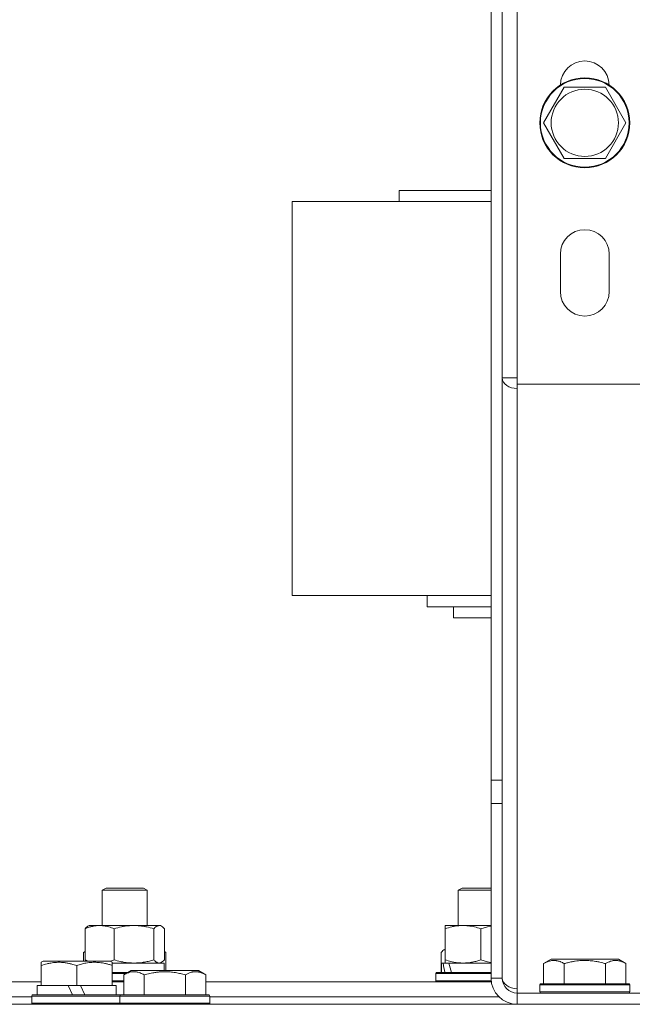
# Model space of a CAD drawing. Units: millimetres. Extents: x 0 to 10568, y -4 to 7425.
# Drawn here: x 7969 to 8132, y 5869 to 6132 of the extents above; entities that cross this region are included whole.
import ezdxf

# ---------------------------------------------------------------- set-up
doc = ezdxf.new("R2010")
doc.units = ezdxf.units.MM
doc.linetypes.add('K5LT_THIN', pattern=[0])
doc.layers.add('R', color=1, linetype='Continuous', true_color=0xff0000)
doc.layers.add('WELDING', color=7, linetype='Continuous', true_color=0xffffff)

msp = doc.modelspace()

# ---------------------------------------------------------------- linework, layer by layer
at = {"layer": 'R', "color": 7, "linetype": 'K5LT_THIN', "lineweight": 18}
for p, q in [((8101.59, 6319.37), (8101.59, 6036.37)), ((8094.59, 5929.11), (8094.59, 6315.6)), ((8097.59, 5929.11), (8097.59, 6315.6)), ((8108.62, 6104.37), (8114.1, 6113.87)), ((8114.1, 6113.87), (8125.07, 6113.87)), ((8125.07, 6113.87), (8130.56, 6104.37)), ((8114.1, 6094.87), (8108.62, 6104.37)), ((8130.56, 6104.37), (8125.07, 6094.87)), ((8119.59, 6094.87), (8114.1, 6094.87)), ((8125.07, 6094.87), (8119.59, 6094.87)), ((8070.09, 6086.37), (8070.09, 6083.37)), ((8070.09, 6086.37), (8094.59, 6086.37)), ((8041.52, 5978.37), (8041.52, 6083.37)), ((8041.52, 6083.37), (8094.59, 6083.37)), ((8113.09, 6059.37), (8113.09, 6069.37)), ((8126.09, 6069.37), (8126.09, 6059.37)), ((8101.59, 6036.37), (8097.59, 6036.37)), ((8101.59, 6036.37), (8101.59, 6034.71)), ((8101.59, 6034.71), (8101.59, 6033.54)), ((8101.59, 6034.71), (8144.59, 6034.71)), ((8101.59, 6033.54), (8101.59, 5873.54)), ((8041.52, 5978.37), (8094.59, 5978.37)), ((8077.59, 5975.37), (8077.59, 5978.37)), ((8094.59, 5975.37), (8077.59, 5975.37)), ((8084.59, 5972.37), (8084.59, 5975.37)), ((8084.59, 5972.37), (8094.59, 5972.37)), ((8094.59, 5929.11), (8094.59, 5922.88)), ((8094.59, 5929.11), (8097.59, 5929.11)), ((8097.59, 5922.88), (8097.59, 5929.11)), ((8094.59, 5876.37), (8094.59, 5922.88)), ((8094.59, 5922.88), (8097.59, 5922.88)), ((8097.59, 5876.37), (8097.59, 5922.88)), ((7990.91, 5899.79), (7991.91, 5900.37)), ((7990.91, 5890.37), (7990.91, 5899.79)), ((7990.91, 5899.79), (8002.7, 5899.79)), ((7991.91, 5900.37), (8001.74, 5900.37)), ((8001.74, 5900.37), (8001.91, 5900.37)), ((8002.91, 5899.79), (8001.91, 5900.37)), ((8002.7, 5899.79), (8002.91, 5899.79)), ((8002.91, 5890.37), (8002.91, 5899.79)), ((8085.86, 5899.79), (8086.86, 5900.37)), ((8085.86, 5890.37), (8085.86, 5899.79)), ((8085.86, 5899.79), (8094.59, 5899.79)), ((8086.86, 5900.37), (8094.59, 5900.37)), ((7986.31, 5881.22), (7986.31, 5889.52)), ((7987.07, 5890.18), (7987.41, 5890.37)), ((7987.41, 5890.37), (8006.08, 5890.37)), ((7994.07, 5881.22), (7994.07, 5889.52)), ((8004.66, 5881.22), (8004.66, 5889.52)), ((8006.08, 5890.37), (8006.41, 5890.37)), ((8006.74, 5890.18), (8006.41, 5890.37)), ((8007.5, 5881.22), (8007.5, 5889.52)), ((8082.36, 5889.52), (8082.36, 5890.37)), ((8082.36, 5890.37), (8094.59, 5890.37)), ((8082.36, 5881.22), (8082.36, 5889.52)), ((8091.86, 5881.22), (8091.86, 5889.52)), ((7985.94, 5883.22), (7986.31, 5883.43)), ((7985.94, 5883.22), (7985.94, 5880.87)), ((8007.88, 5883.22), (8007.5, 5883.43)), ((8007.88, 5883.22), (8007.88, 5878.37)), ((8081.26, 5883.22), (8081.26, 5877.87)), ((8082.03, 5883.87), (8082.36, 5884.07)), ((7974.59, 5880.57), (7975.12, 5880.87)), ((7974.59, 5879.72), (7974.59, 5880.57)), ((7988.57, 5880.87), (7975.12, 5880.87)), ((7993.06, 5880.87), (7988.57, 5880.87)), ((7993.59, 5880.57), (7993.06, 5880.87)), ((7993.59, 5880.57), (7993.59, 5879.72)), ((7993.59, 5880.37), (8007.41, 5880.37)), ((8006.74, 5880.57), (8006.41, 5880.37)), ((8007.41, 5878.37), (8007.41, 5880.37)), ((8081.36, 5877.87), (8081.36, 5880.37)), ((8081.36, 5880.37), (8081.84, 5880.37)), ((8082.73, 5880.37), (8081.84, 5880.37)), ((8082.36, 5880.37), (8082.36, 5881.22)), ((8083.32, 5880.37), (8082.73, 5880.37)), ((8083.32, 5880.37), (8094.59, 5880.37)), ((8108.62, 5880.22), (8110.62, 5881.37)), ((8108.62, 5880.22), (8108.62, 5874.87)), ((8119.59, 5881.37), (8110.62, 5881.37)), ((8114.1, 5880.22), (8114.1, 5874.87)), ((8128.56, 5881.37), (8119.59, 5881.37)), ((8125.07, 5880.22), (8125.07, 5874.87)), ((8130.56, 5880.22), (8128.56, 5881.37)), ((8130.56, 5880.22), (8130.56, 5874.87)), ((7974.59, 5879.72), (7974.59, 5874.37)), ((7984.09, 5879.72), (7984.09, 5874.37)), ((7993.59, 5879.72), (7993.59, 5874.37)), ((7993.59, 5877.87), (7997.75, 5877.87)), ((7993.59, 5877.57), (7997.23, 5877.57)), ((7996.62, 5877.22), (7998.62, 5878.37)), ((7999.82, 5878.37), (7998.62, 5878.37)), ((8016.56, 5878.37), (7999.82, 5878.37)), ((8018.56, 5877.22), (8016.56, 5878.37)), ((8079.86, 5877.57), (8080.03, 5877.87)), ((8079.86, 5875.67), (8079.86, 5877.57)), ((8079.86, 5877.57), (8094.59, 5877.57)), ((8080.03, 5877.87), (8094.59, 5877.87)), ((7812.59, 5875.37), (7974.59, 5875.37)), ((7993.59, 5875.67), (7996.62, 5875.67)), ((7993.59, 5875.37), (7996.62, 5875.37)), ((7996.62, 5877.22), (7996.62, 5871.87)), ((8002.1, 5877.22), (8002.1, 5871.87)), ((8013.07, 5877.22), (8013.07, 5871.87)), ((8018.56, 5877.22), (8018.56, 5871.87)), ((8018.56, 5875.37), (8094.66, 5875.37)), ((8079.86, 5875.67), (8080.03, 5875.37)), ((8079.86, 5875.67), (8094.62, 5875.67)), ((8079.86, 5875.67), (8080.03, 5875.37)), ((8097.59, 5876.37), (8094.59, 5876.37)), ((8107.59, 5874.57), (8107.76, 5874.87)), ((8119.59, 5874.87), (8107.76, 5874.87)), ((8131.41, 5874.87), (8119.59, 5874.87)), ((8131.59, 5874.57), (8131.41, 5874.87)), ((7973.59, 5871.87), (7973.59, 5874.37)), ((7973.59, 5874.37), (7974.59, 5874.37)), ((7975.46, 5874.37), (7974.59, 5874.37)), ((7975.46, 5874.37), (7981.79, 5874.37)), ((7981.79, 5874.37), (7982.96, 5871.87)), ((7984.09, 5874.37), (7981.79, 5874.37)), ((7985.1, 5874.37), (7984.09, 5874.37)), ((7985.1, 5874.37), (7986.27, 5871.87)), ((7985.1, 5874.37), (7992.71, 5874.37)), ((7993.59, 5874.37), (7992.71, 5874.37)), ((7993.59, 5874.37), (7994.59, 5874.37)), ((7994.59, 5871.87), (7994.59, 5874.37)), ((8101.59, 5873.54), (8101.59, 5872.37)), ((8101.59, 5869.37), (8101.59, 5872.37)), ((8144.59, 5872.37), (8101.59, 5872.37)), ((8107.59, 5874.57), (8107.59, 5872.67)), ((8119.59, 5874.57), (8107.59, 5874.57)), ((8107.59, 5872.67), (8107.76, 5872.37)), ((8119.59, 5872.67), (8107.59, 5872.67)), ((8131.59, 5874.57), (8119.59, 5874.57)), ((8131.59, 5872.67), (8119.59, 5872.67)), ((8131.59, 5872.67), (8131.41, 5872.37)), ((8131.59, 5874.57), (8131.59, 5872.67)), ((7812.59, 5871.37), (7972.09, 5871.37)), ((7941.46, 5871.37), (7972.09, 5871.37)), ((7972.09, 5871.57), (7972.26, 5871.87)), ((7972.09, 5869.67), (7972.09, 5871.57)), ((7972.09, 5871.57), (7995.59, 5871.57)), ((7972.09, 5869.67), (7972.26, 5869.37)), ((7972.09, 5869.67), (7995.59, 5869.67)), ((7972.26, 5871.87), (7995.76, 5871.87)), ((7995.59, 5871.57), (7995.76, 5871.87)), ((7995.59, 5871.57), (7995.59, 5869.67)), ((7997.2, 5871.57), (7995.59, 5871.57)), ((7995.59, 5869.67), (7995.76, 5869.37)), ((7997.2, 5869.67), (7995.59, 5869.67)), ((7997.35, 5871.87), (7995.76, 5871.87)), ((8019.59, 5871.57), (7997.2, 5871.57)), ((8019.59, 5869.67), (7997.2, 5869.67)), ((8019.41, 5871.87), (7997.35, 5871.87)), ((8019.59, 5871.57), (8019.41, 5871.87)), ((8019.59, 5869.67), (8019.41, 5869.37)), ((8019.59, 5871.57), (8019.59, 5869.67)), ((8019.59, 5871.37), (8096.69, 5871.37)), ((8019.59, 5871.37), (8096.69, 5871.37)), ((7964.59, 5869.37), (8540.59, 5869.37))]:
    msp.add_line(p, q, dxfattribs=at)
for radius in [12, 11.83, 8.97]:
    msp.add_circle((8119.59, 6104.37), radius, dxfattribs=at)
for centre, radius, start, end in [((8119.59, 6114.37), 6.5, 0.7713, 179.2287), ((8107.59, 6107.37), 9, 52.1211, 52.3208), ((8119.59, 6069.37), 6.5, 0, 180), ((8119.59, 6059.37), 6.5, 180, 0), ((8101.59, 5876.37), 7, 180, 270), ((8101.59, 5876.37), 4, 180, 270)]:
    msp.add_arc(centre, radius, start, end, dxfattribs=at)
for centre, major_axis, ratio, start_param, end_param in [((8101.59, 6036.37), (-4, 0), 0.707107, 0, 1.570796), ((8091.86, 5875.44), (-6.17, 22.4), 0.379473, 1.246058, 1.35866), ((8091.86, 5882.54), (-6.17, 22.4), 0.379473, 1.563245, 1.675638), ((8101.59, 5876.37), (4, 0), 0.707107, 3.141593, 4.712389)]:
    msp.add_ellipse(centre, major_axis=major_axis, ratio=ratio, start_param=start_param, end_param=end_param, dxfattribs=at)
at = {"layer": 'WELDING', "color": 7, "linetype": 'K5LT_THIN', "lineweight": 18}
for p, q in [((8006.3, 5890.35), (8006.08, 5890.37)), ((8006.52, 5890.28), (8006.3, 5890.35)), ((8006.74, 5890.18), (8006.52, 5890.28)), ((8007, 5890), (8006.74, 5890.18)), ((8007.25, 5889.78), (8007, 5890)), ((8007.5, 5889.52), (8007.25, 5889.78)), ((8092.76, 5889.8), (8091.86, 5889.52)), ((8093.67, 5890.03), (8092.76, 5889.8)), ((8094.59, 5890.21), (8093.67, 5890.03)), ((7986.06, 5883.29), (7985.94, 5883.22)), ((7986.19, 5883.36), (7986.06, 5883.29)), ((7986.31, 5883.42), (7986.19, 5883.36)), ((8007.63, 5883.36), (8007.5, 5883.42)), ((8007.75, 5883.29), (8007.63, 5883.36)), ((8007.88, 5883.22), (8007.75, 5883.29)), ((8081.52, 5883.48), (8081.26, 5883.22)), ((8081.77, 5883.7), (8081.52, 5883.48)), ((8082.03, 5883.87), (8081.77, 5883.7)), ((8082.14, 5883.93), (8082.03, 5883.87)), ((8082.25, 5883.98), (8082.14, 5883.93)), ((8082.36, 5884.02), (8082.25, 5883.98)), ((7986.31, 5881.22), (7986.63, 5881.1)), ((7986.43, 5881.1), (7986.31, 5881.22)), ((7986.54, 5880.98), (7986.43, 5881.1)), ((7986.66, 5880.87), (7986.54, 5880.98)), ((7986.63, 5881.1), (7986.94, 5880.98)), ((7986.94, 5880.98), (7987.26, 5880.87)), ((7993.08, 5880.86), (7993.41, 5880.97)), ((7993.41, 5880.97), (7993.74, 5881.09)), ((7993.74, 5881.09), (7994.07, 5881.22)), ((8006.08, 5880.37), (8006.3, 5880.39)), ((8006.3, 5880.39), (8006.52, 5880.46)), ((8006.52, 5880.46), (8006.74, 5880.57)), ((8006.74, 5880.57), (8007, 5880.74)), ((8007, 5880.74), (8007.25, 5880.96)), ((8007.25, 5880.96), (8007.5, 5881.22)), ((8091.86, 5881.22), (8092.76, 5880.94)), ((8092.76, 5880.94), (8093.67, 5880.71)), ((8093.67, 5880.71), (8094.59, 5880.54))]:
    msp.add_line(p, q, dxfattribs=at)
for points, knots in [([(7994.07, 5889.52), (7993.61, 5889.71), (7992.95, 5889.95), (7992.13, 5890.15), (7991.65, 5890.25), (7991.22, 5890.31), (7990.74, 5890.36), (7990.23, 5890.38), (7989.73, 5890.36), (7989.3, 5890.33), (7988.82, 5890.26), (7988.19, 5890.14), (7987.33, 5889.91), (7986.67, 5889.67), (7986.31, 5889.52)], [0, 0, 0, 0, 2.72415, 3.912285, 4.716446, 5.530362, 6.353984, 7.500189, 8.40607, 9.211142, 9.998759, 11.128707, 12.847273, 15, 15, 15, 15]), ([(7986.31, 5889.52), (7986.44, 5889.66), (7986.69, 5889.92), (7986.94, 5890.1), (7987.07, 5890.18)], [0, 0, 0, 0, 2.507761, 5, 5, 5, 5]), ([(8004.66, 5889.52), (8004.04, 5889.71), (8003.13, 5889.95), (8002.02, 5890.15), (8001.36, 5890.25), (8000.78, 5890.31), (8000.11, 5890.36), (7999.42, 5890.38), (7998.74, 5890.36), (7998.24, 5890.33), (7997.68, 5890.28), (7996.97, 5890.2), (7995.7, 5889.97), (7994.71, 5889.72), (7994.07, 5889.52)], [0, 0, 0, 0, 2.72415, 3.912285, 4.716446, 5.530362, 6.353984, 7.500189, 8.40607, 9.211142, 9.605533, 10.761675, 12.184093, 15, 15, 15, 15]), ([(8006.08, 5890.37), (8005.99, 5890.37), (8005.81, 5890.35), (8005.58, 5890.26), (8005.29, 5890.11), (8005, 5889.88), (8004.76, 5889.63), (8004.66, 5889.52)], [0, 0, 0, 0, 1.523216, 3.057663, 3.814901, 6.405767, 8, 8, 8, 8]), ([(8091.86, 5889.52), (8091.3, 5889.71), (8090.49, 5889.95), (8089.49, 5890.15), (8088.89, 5890.25), (8088.37, 5890.31), (8087.78, 5890.36), (8087.16, 5890.38), (8086.55, 5890.36), (8086.1, 5890.33), (8085.6, 5890.28), (8084.96, 5890.2), (8083.82, 5889.97), (8082.94, 5889.72), (8082.36, 5889.52)], [0, 0, 0, 0, 2.72415, 3.912285, 4.716446, 5.530362, 6.353984, 7.500189, 8.40607, 9.211142, 9.605533, 10.761675, 12.184093, 15, 15, 15, 15]), ([(7984.09, 5879.72), (7983.65, 5879.86), (7983.09, 5880.03), (7982.39, 5880.2), (7981.98, 5880.29), (7981.52, 5880.38), (7981.05, 5880.45), (7980.55, 5880.51), (7979.99, 5880.56), (7979.37, 5880.57), (7978.85, 5880.56), (7978.38, 5880.53), (7977.86, 5880.49), (7977.1, 5880.38), (7975.97, 5880.14), (7975.12, 5879.89), (7974.59, 5879.72)], [0, 0, 0, 0, 2.392038, 3.094773, 3.749673, 4.638938, 5.533553, 6.273967, 7.269403, 8.499731, 9.554906, 10.026159, 10.962726, 12.336972, 14.092661, 17, 17, 17, 17]), ([(7988.84, 5880.57), (7988.59, 5880.57), (7988.11, 5880.55), (7987.34, 5880.49), (7986.64, 5880.38), (7985.77, 5880.21), (7984.95, 5879.99), (7984.32, 5879.8), (7984.09, 5879.72)], [0, 0, 0, 0, 1.379932, 2.710726, 4.302521, 5.360839, 7.646647, 9, 9, 9, 9]), ([(7993.59, 5879.72), (7993.28, 5879.82), (7992.68, 5880.01), (7991.93, 5880.2), (7991.24, 5880.34), (7990.57, 5880.45), (7989.84, 5880.53), (7989.26, 5880.56), (7988.95, 5880.57), (7988.84, 5880.57)], [0, 0, 0, 0, 2.020267, 3.832435, 4.748491, 6.434444, 8.016551, 9.332655, 10, 10, 10, 10]), ([(7994.07, 5881.22), (7994.62, 5881.05), (7995.47, 5880.83), (7996.55, 5880.62), (7997.3, 5880.5), (7997.99, 5880.43), (7998.68, 5880.38), (7999.14, 5880.37), (7999.37, 5880.37)], [0, 0, 0, 0, 2.905563, 4.375924, 5.511195, 6.679161, 7.850161, 9, 9, 9, 9]), ([(7999.37, 5880.37), (7999.61, 5880.37), (8000.09, 5880.38), (8000.81, 5880.43), (8001.51, 5880.51), (8002.41, 5880.66), (8003.45, 5880.88), (8004.27, 5881.1), (8004.66, 5881.22)], [0, 0, 0, 0, 1.192024, 2.404251, 3.60809, 4.765234, 6.955738, 9, 9, 9, 9]), ([(8004.66, 5881.22), (8004.84, 5881.03), (8005.09, 5880.78), (8005.42, 5880.56), (8005.64, 5880.46), (8005.86, 5880.39), (8006, 5880.37), (8006.08, 5880.37)], [0, 0, 0, 0, 3.005828, 4.318193, 5.5895, 6.632109, 8, 8, 8, 8]), ([(8082.36, 5881.22), (8082.86, 5881.05), (8083.62, 5880.83), (8084.59, 5880.62), (8085.25, 5880.5), (8085.87, 5880.43), (8086.49, 5880.38), (8086.91, 5880.37), (8087.11, 5880.37)], [0, 0, 0, 0, 2.905563, 4.375924, 5.511195, 6.679161, 7.850161, 9, 9, 9, 9]), ([(8087.11, 5880.37), (8087.33, 5880.37), (8087.76, 5880.38), (8088.4, 5880.43), (8089.03, 5880.51), (8089.84, 5880.66), (8090.78, 5880.88), (8091.51, 5881.1), (8091.86, 5881.22)], [0, 0, 0, 0, 1.192024, 2.404251, 3.60809, 4.765234, 6.955738, 9, 9, 9, 9]), ([(8114.1, 5880.22), (8113.78, 5880.41), (8113.38, 5880.61), (8112.88, 5880.79), (8112.62, 5880.88), (8112.35, 5880.95), (8112.06, 5881.01), (8111.74, 5881.06), (8111.38, 5881.07), (8111.03, 5881.06), (8110.71, 5881.02), (8110.36, 5880.95), (8109.92, 5880.83), (8109.32, 5880.6), (8108.88, 5880.37), (8108.62, 5880.22)], [0, 0, 0, 0, 2.912728, 3.529104, 4.366059, 5.20805, 5.90491, 6.841792, 7.999747, 8.992853, 9.878966, 10.753647, 12.031595, 13.665019, 16, 16, 16, 16]), ([(8119.59, 5881.07), (8119.3, 5881.07), (8118.73, 5881.05), (8117.88, 5880.99), (8117.03, 5880.88), (8116.06, 5880.71), (8115.09, 5880.49), (8114.39, 5880.3), (8114.1, 5880.22)], [0, 0, 0, 0, 3.829997, 7.659995, 11.489992, 15.319989, 20.90052, 24.973438, 24.973438, 24.973438, 24.973438]), ([(8125.07, 5880.22), (8124.98, 5880.24), (8124.75, 5880.31), (8124.26, 5880.44), (8123.49, 5880.63), (8122.63, 5880.8), (8121.77, 5880.93), (8121.05, 5881.01), (8120.32, 5881.06), (8119.83, 5881.07), (8119.59, 5881.07)], [0, 0, 0, 0, 1.235584, 3.294892, 6.795714, 11.875088, 15.149676, 18.424263, 21.698851, 24.973438, 24.973438, 24.973438, 24.973438]), ([(8130.56, 5880.22), (8130.23, 5880.41), (8129.84, 5880.61), (8129.34, 5880.79), (8129.07, 5880.88), (8128.8, 5880.95), (8128.52, 5881.01), (8128.19, 5881.06), (8127.83, 5881.07), (8127.48, 5881.06), (8127.16, 5881.02), (8126.81, 5880.95), (8126.38, 5880.83), (8125.78, 5880.6), (8125.33, 5880.37), (8125.07, 5880.22)], [0, 0, 0, 0, 2.912728, 3.529104, 4.366059, 5.20805, 5.90491, 6.841792, 7.999747, 8.992853, 9.878966, 10.753647, 12.031595, 13.665019, 16, 16, 16, 16]), ([(7999.36, 5878.07), (7999.22, 5878.07), (7998.94, 5878.05), (7998.5, 5877.99), (7998.09, 5877.88), (7997.45, 5877.66), (7996.98, 5877.43), (7996.62, 5877.22)], [0, 0, 0, 0, 1.226606, 2.409535, 3.824463, 4.76519, 8, 8, 8, 8]), ([(8002.1, 5877.22), (8001.92, 5877.32), (8001.58, 5877.51), (8001.02, 5877.75), (8000.5, 5877.92), (8000, 5878.03), (7999.64, 5878.06), (7999.42, 5878.07), (7999.36, 5878.07)], [0, 0, 0, 0, 1.81824, 3.449192, 5.5205, 6.92415, 8.399389, 9, 9, 9, 9]), ([(8013.07, 5877.22), (8012.84, 5877.29), (8012.22, 5877.46), (8011.09, 5877.72), (8009.97, 5877.91), (8009.01, 5878.01), (8008.38, 5878.05), (8007.88, 5878.07), (8007.51, 5878.07), (8007.18, 5878.06), (8006.78, 5878.05), (8006.32, 5878.02), (8005.87, 5877.98), (8005.22, 5877.9), (8004.2, 5877.74), (8003.1, 5877.5), (8002.34, 5877.29), (8002.1, 5877.22)], [0, 0, 0, 0, 2.896048, 7.635036, 13.675312, 16.352744, 19.030177, 21.193346, 22.27493, 23.356515, 25.164905, 26.973294, 28.781684, 30.590074, 34.691771, 40.985529, 43.953237, 43.953237, 43.953237, 43.953237]), ([(8018.56, 5877.22), (8018.23, 5877.41), (8017.84, 5877.61), (8017.34, 5877.79), (8017.07, 5877.88), (8016.8, 5877.95), (8016.52, 5878.01), (8016.19, 5878.06), (8015.83, 5878.07), (8015.48, 5878.06), (8015.16, 5878.02), (8014.81, 5877.95), (8014.38, 5877.83), (8013.78, 5877.6), (8013.33, 5877.37), (8013.07, 5877.22)], [0, 0, 0, 0, 2.912728, 3.529104, 4.366059, 5.20805, 5.90491, 6.841792, 7.999747, 8.992853, 9.878966, 10.753647, 12.031595, 13.665019, 16, 16, 16, 16])]:
    msp.add_open_spline(points, degree=3, knots=knots, dxfattribs=at)

doc.saveas('drawing.dxf')
